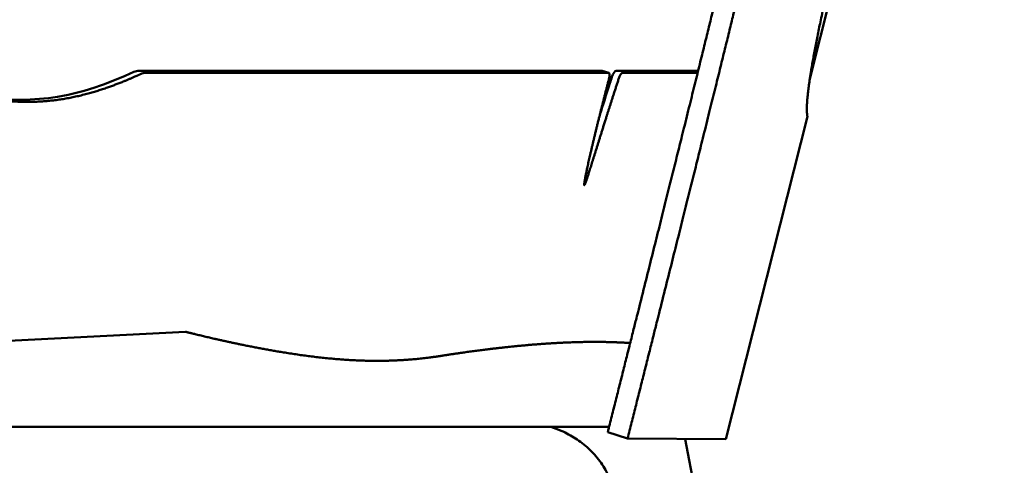
# Model space of a CAD drawing. Units: millimetres. Extents: x -4884 to 20299, y 0 to 34429.
# Drawn here: x 1237 to 1778, y 15028 to 15273 of the extents above; entities that cross this region are included whole.
import ezdxf

# ---------------------------------------------------------------- set-up
doc = ezdxf.new("R2010")
doc.units = ezdxf.units.MM
doc.layers.add('MD_Visible', color=7, linetype='Continuous', lineweight=50)
doc.styles.get("Standard").update_dxf_attribs({"font": 'arial.ttf'})
doc.dimstyles.new('ISO-25 (BySec)', dxfattribs={"dimtxt": 120, "dimasz": 60, "dimexe": 1.25, "dimexo": 0.625, "dimgap": 80, "dimtad": 1, "dimlfac": 0.1, "dimrnd": 5, "dimtxsty": 'Standard', "dimcen": 0, "dimse1": 1, "dimse2": 1, "dimclrd": 256, "dimclre": 256, "dimclrt": 256, "dimadec": 0, "dimazin": 0, "dimtfac": 1, "dimtmove": 1, "dimatfit": 3, "dimldrblk": 'DOTBLANK', "dimfxl": 1, "dimlwd": 5, "dimlwe": 5, "dimarcsym": 0})

# ---------------------------------------------------------------- blocks, each defined once
blk = doc.blocks.new('CustomObjectsInViewport4_0')
at = {"layer": 'MD_Visible', "extrusion": (0, 1, 0)}
for p, q in [((8484.26, 13501.26), (8540.58, 13724.04)), ((8115.86, 13505.74), (8370.09, 13505.76)), ((8373.72, 13504.59), (8119.49, 13504.58)), ((8370.2, 13505.75), (8373.84, 13504.58)), ((8377.85, 13505.76), (8422.95, 13505.77)), ((8422.67, 13504.6), (8381.48, 13504.59)), ((8482.96, 13480.59), (8438.15, 13303.34)), ((8005.91, 13355.35), (8141.42, 13362.38)), ((8374.02, 13310.12), (7922.9, 13310.09)), ((8373.29, 13307.24), (8384.19, 13303.73)), ((8438.15, 13303.34), (8384.19, 13303.73)), ((8415.89, 13303.5), (8475.06, 12986.75))]:
    blk.add_line(p, q, dxfattribs=at)
at = {"layer": 'MD_Visible', "extrusion": (1.22465e-16, 0, -1)}
blk.add_ellipse((8101.95, 13457.93), major_axis=(15.3, 47.6), ratio=0.295204, start_param=-0.263153, end_param=-0.094628, dxfattribs=at)
at = {"layer": 'MD_Visible'}
for centre, major_axis, start_param, end_param in [((8105.59, 13456.76), (15.3, 47.6), 0.094628, 0.263153), ((8372.61, 13500.77), (1.22, 3.81), -1.383794, 0.094628), ((8380.37, 13500.77), (1.22, 3.81), 0.094628, 1.556799)]:
    blk.add_ellipse(centre, major_axis=major_axis, ratio=0.295204, start_param=start_param, end_param=end_param, dxfattribs=at)
at = {"layer": 'MD_Visible', "extrusion": (1.22465e-16, 6.16298e-33, -1)}
for centre, start_param, end_param in [((8368.97, 13501.94), -0.094628, 0), ((8376.73, 13501.94), -1.556799, -0.094628)]:
    blk.add_ellipse(centre, major_axis=(1.22, 3.81), ratio=0.295204, start_param=start_param, end_param=end_param, dxfattribs=at)
at = {"layer": 'MD_Visible'}
for points, degree, knots in [([(7921.36, 13305.41), (7931.53, 13336.3), (7950.42, 13393.61), (7974.42, 13466.15), (7997.77, 13536.19), (8013.28, 13581.51), (8019.36, 13597.79), (8021.79, 13603.09), (8037.58, 13649.89), (8065.99, 13737.51), (8093.59, 13826.31), (8108.85, 13881.26), (8113.87, 13906.32), (8135.83, 13978.51), (8173.51, 14094.32), (8217.24, 14226.49), (8252.01, 14332.63), (8267.25, 14382.96), (8263.51, 14379.11), (8262.23, 14381.74), (8272.95, 14417.88), (8295.33, 14485.52), (8320.34, 14559.32), (8340.52, 14618.33), (8351.23, 14649.56)], 5, [-1, -1, -1, -1, -1, -1, -0.95, -0.9, -0.85, -0.8, -0.75, -0.7, -0.65, -0.6, -0.55, -0.5, -0.45, -0.4, -0.35, -0.3, -0.25, -0.2, -0.15, -0.1, -0.05, -0.0023305, -0.0023305, -0.0023305, -0.0023305, -0.0023305, -0.0023305]), ([(8384.19, 13303.73), (8391.97, 13334.63), (8406.39, 13391.96), (8424.56, 13464.52), (8441.92, 13534.58), (8452.74, 13579.91), (8456.12, 13596.21), (8456.76, 13601.52), (8468.17, 13648.33), (8490.7, 13735.97), (8514.74, 13824.78), (8531.46, 13879.72), (8541.05, 13904.77), (8561.08, 13976.96), (8590.73, 14092.8), (8623.83, 14225.02), (8650.76, 14331.18), (8664.79, 14381.52), (8666.33, 14377.65), (8669.17, 14380.26), (8679.34, 14415.95), (8695.87, 14481.93), (8713.16, 14553.23), (8726.61, 14609.44), (8733.43, 14638.04)], 5, [-1, -1, -1, -1, -1, -1, -0.95, -0.9, -0.85, -0.8, -0.75, -0.7, -0.65, -0.6, -0.55, -0.5, -0.45, -0.4, -0.35, -0.3, -0.25, -0.2, -0.15, -0.1, -0.05, -0.0054547, -0.0054547, -0.0054547, -0.0054547, -0.0054547, -0.0054547]), ([(8720.39, 14632.55), (8714.12, 14606.27), (8701.25, 14552.58), (8684.5, 14483.53), (8668.33, 14419.04), (8658.28, 14383.77), (8655.43, 14381.16), (8653.9, 14385.03), (8639.86, 14334.69), (8612.93, 14228.53), (8579.83, 14096.31), (8550.18, 13980.47), (8530.16, 13908.28), (8520.57, 13883.23), (8503.84, 13828.29), (8479.8, 13739.48), (8457.27, 13651.84), (8445.86, 13605.03), (8445.22, 13599.71), (8441.85, 13583.42), (8431.02, 13538.09), (8413.67, 13468.03), (8395.49, 13395.47), (8381.08, 13338.14), (8373.29, 13307.24)], 5, [0.0082831, 0.0082831, 0.0082831, 0.0082831, 0.0082831, 0.0082831, 0.05, 0.1, 0.15, 0.2, 0.25, 0.3, 0.35, 0.4, 0.45, 0.5, 0.55, 0.6, 0.65, 0.7, 0.75, 0.8, 0.85, 0.9, 0.95, 1, 1, 1, 1, 1, 1]), ([(8116.71, 13503.9), (8113.92, 13502.62), (8108.42, 13500.21), (8100.36, 13496.98), (8089.94, 13493.46), (8077.19, 13490.38), (8064.41, 13488.67), (8051.34, 13488.35), (8037.9, 13489.35), (8024.21, 13491.55), (8011.06, 13494.68), (8000.84, 13497.83), (7993.5, 13500.47), (7988.86, 13502.31), (7986.81, 13503.16)], 5, [-1, -1, -1, -1, -1, -1, -0.9, -0.8, -0.7, -0.6, -0.5, -0.4, -0.3, -0.2, -0.1, -0.0196939, -0.0196939, -0.0196939, -0.0196939, -0.0196939, -0.0196939]), ([(8000.19, 13498.19), (8000.6, 13498.06), (8001.01, 13497.94), (8001.42, 13497.81), (8010.82, 13494.95), (8020.48, 13492.74), (8030.02, 13491.37), (8037.17, 13490.34), (8044.24, 13489.79), (8051.16, 13489.81), (8057.9, 13489.82), (8064.49, 13490.37), (8071.03, 13491.45), (8078.85, 13492.75), (8086.62, 13494.81), (8094.64, 13497.6), (8100.62, 13499.68), (8106.74, 13502.17), (8113.07, 13505.07)], 3, [6.094576, 6.094576, 6.094576, 6.094576, 6.468128, 6.468128, 6.468128, 15.023163, 15.023163, 15.023163, 21.43944, 21.43944, 21.43944, 27.683686, 27.683686, 27.683686, 35.137724, 35.137724, 35.137724, 40.688269, 40.688269, 40.688269, 40.688269]), ([(8368.97, 13481.67), (8370.64, 13486.94), (8372.49, 13492.7), (8374.51, 13498.93), (8374.88, 13500.05), (8375.25, 13501.2), (8375.63, 13502.35)], 3, [12.03225, 12.03225, 12.03225, 12.03225, 13.21161, 13.21161, 13.21161, 13.425074, 13.425074, 13.425074, 13.425074]), ([(8281.65, 13349.14), (8285.32, 13349.72), (8292.61, 13350.82), (8303.37, 13352.32), (8317.38, 13354.03), (8334.28, 13355.63), (8350.52, 13356.64), (8364.03, 13356.96), (8374, 13356.81), (8380.78, 13356.51), (8384.61, 13356.28), (8385.61, 13356.21)], 5, [0, 0, 0, 0, 0, 0, 0.1, 0.2, 0.3, 0.4, 0.5, 0.6, 0.6357552, 0.6357552, 0.6357552, 0.6357552, 0.6357552, 0.6357552]), ([(8376.31, 13274.78), (8375.77, 13277.7), (8374.86, 13280.61), (8372.37, 13286.19), (8370.79, 13288.86), (8367.13, 13293.84), (8365.04, 13296.15), (8360.52, 13300.33), (8358.1, 13302.19), (8353.21, 13305.37), (8350.55, 13306.81), (8345.93, 13308.83), (8344.05, 13309.53), (8342.13, 13310.12)], 3, [0, 0, 0, 0, 0.894961, 0.894961, 1.789922, 1.789922, 2.684882, 2.684882, 3.579843, 3.579843, 4.4566, 4.4566, 5.026834, 5.026834, 5.026834, 5.026834])]:
    blk.add_open_spline(points, degree=degree, knots=knots, dxfattribs=at)
for points in [[(8575.28, 13845.76), (8571.68, 13832.92), (8564.85, 13808.64), (8555.74, 13776.43), (8545.89, 13741.98), (8537.32, 13712.79), (8532.21, 13696.36), (8529.7, 13689.32), (8528.44, 13686.58), (8525.61, 13677.19), (8520.12, 13656.94), (8512.46, 13627.4), (8503.84, 13592.89), (8495.71, 13558.78), (8489.12, 13528.85), (8484.58, 13505.08), (8482.78, 13491.69), (8482.47, 13484.89), (8482.72, 13481.79), (8482.96, 13480.59)], [(8379.27, 13501.18), (8377.84, 13496.81), (8375.13, 13488.44), (8371.47, 13476.99), (8367.4, 13463.99), (8363.64, 13451.82), (8361.21, 13444.2), (8360.1, 13441.54), (8360.32, 13444.08), (8361.82, 13451.6), (8364.55, 13463.72), (8367.7, 13476.75), (8370.61, 13488.27), (8372.79, 13496.71), (8373.94, 13501.12)], [(8141.42, 13362.38), (8146.79, 13361.03), (8157.55, 13358.43), (8173.79, 13354.81), (8195.61, 13350.6), (8223.33, 13346.85), (8246.09, 13345.82), (8263.65, 13346.73), (8275.61, 13348.19), (8281.65, 13349.14)]]:
    blk.add_open_spline(points, degree=5, dxfattribs=at)
blk = doc.blocks.new('*D20')
at = {"lineweight": 5, "transparency": 16777216}
blk.add_line((4998.6, 19721.31), (-4226.4, 19721.31), dxfattribs=at)
at = {"transparency": 16777216}
for points in [[(-4226.4, 19731.31), (-4226.4, 19711.31), (-4286.4, 19721.31)], [(4998.6, 19731.31), (4998.6, 19711.31), (5058.6, 19721.31)]]:
    blk.add_solid(points, dxfattribs=at)
at = {"layer": 'Defpoints', "color": 0, "transparency": 16777216}
for p in [(-4286.4, 19721.31), (5058.6, 16703.81), (-4286.4, 13422.64)]:
    blk.add_point(p, dxfattribs=at)
at = {"transparency": 16777216, "insert": (386.1, 19893.27), "char_height": 180, "attachment_point": 5}
blk.add_mtext('935', dxfattribs=at)
blk = doc.blocks.new('_DotBlank')
at = {"color": 0, "linetype": 'ByBlock', "lineweight": -2}
blk.add_line((-0.5, 0), (-1, 0), dxfattribs=at)
blk.add_circle((0, 0), 0.5, dxfattribs=at)

msp = doc.modelspace()

# ---------------------------------------------------------------- block references
at = {"layer": 'MD_Visible'}
msp.add_blockref('CustomObjectsInViewport4_0', (-6812.892, 1739.119), dxfattribs=at)

# ---------------------------------------------------------------- dimensions: what is measured, and where the dimension line sits
dim = msp.add_linear_dim(base=(-4286.403, 19721.307), p1=(5058.605, 16703.809), p2=(-4286.403, 13422.644), text='935', dimstyle='ISO-25 (BySec)', override={"dimtxt": 180, "dimlfac": 1})
dim.commit()
dim.dimension.update_dxf_attribs({"geometry": '*D20', "text_midpoint": (386.101, 19893.271)})

doc.saveas('drawing.dxf')
